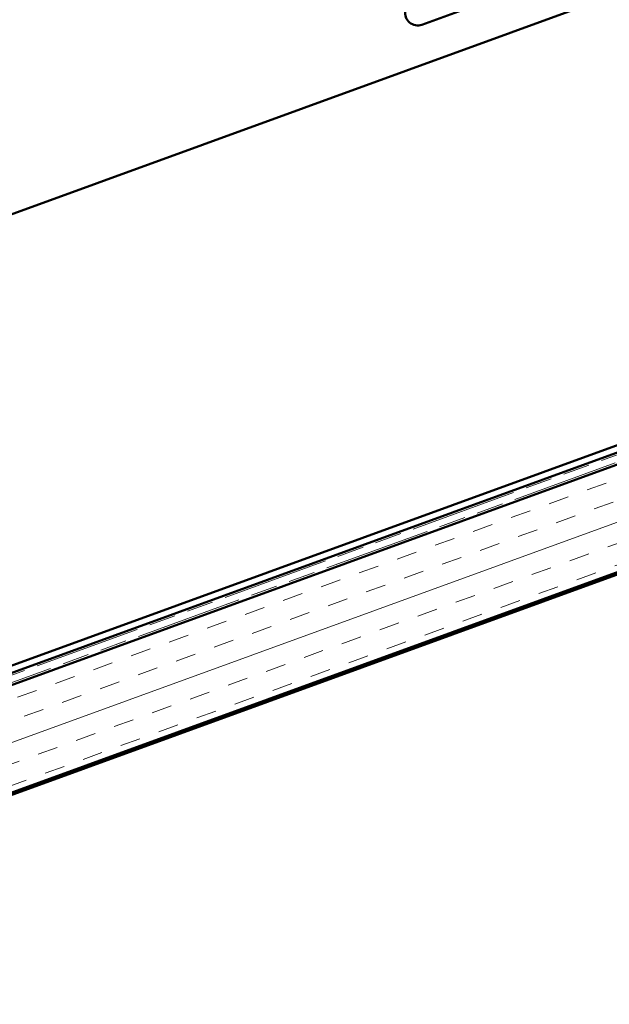
# Model space of a CAD drawing. Units: inches. Extents: x 6 to 334, y 5 to 214.
# Drawn here: x 76 to 94, y 119 to 150 of the extents above; entities that cross this region are included whole.
import ezdxf

# ---------------------------------------------------------------- set-up
doc = ezdxf.new("R2010")
doc.units = ezdxf.units.IN
doc.header["$LTSCALE"] = 20
doc.header["$MEASUREMENT"] = 0
doc.linetypes.add('DOUBLE_DASH_CHAIN', pattern=[1.2403, 0.6614, -0.0827, 0.1654, -0.0827, 0.1654, -0.0827])
doc.layers.add('Hatch (ANSI)', color=7, linetype='Continuous', lineweight=18)
doc.layers.add('Visible (ANSI)', color=7, linetype='Continuous', lineweight=50)

msp = doc.modelspace()

# ---------------------------------------------------------------- hatches: boundary and pattern name
at = {"layer": 'Hatch (ANSI)', "true_color": 0x804000}
h = msp.add_hatch(dxfattribs=at)
h.set_pattern_fill('INSUL', color=36, scale=5, angle=20, style=0)
h.paths.add_polyline_path([(131.70753, 146.15388), (131.70753, 149.48721), (32.74924, 113.46934), (32.74924, 110.136)])

# ---------------------------------------------------------------- linework, layer by layer
at = {"layer": 'Visible (ANSI)', "color": 5, "true_color": 0x0000ff}
for p, q in [((94.64663, 150.5561), (32.74924, 128.02729)), ((32.74924, 114.06528), (131.5388, 150.02174)), ((131.61176, 149.82127), (32.74924, 113.83825))]:
    msp.add_line(p, q, dxfattribs=at)
at = {"layer": 'Visible (ANSI)', "color": 1, "true_color": 0xff0000}
msp.add_line((88.08322, 149.40875), (90.95241, 150.45305), dxfattribs=at)
at = {"layer": 'Visible (ANSI)', "color": 30, "linetype": 'DOUBLE_DASH_CHAIN', "lineweight": 18, "ltscale": 0.24954, "true_color": 0xff8000}
msp.add_line((131.63456, 149.75862), (32.74924, 113.76731), dxfattribs=at)
at = {"layer": 'Visible (ANSI)', "color": 30, "linetype": 'DOUBLE_DASH_CHAIN', "lineweight": 18, "ltscale": 0.249724, "true_color": 0xff8000}
msp.add_line((32.74924, 113.54028), (131.70753, 149.55815), dxfattribs=at)
at = {"layer": 'Visible (ANSI)', "color": 36, "true_color": 0x804000}
for p, q in [((32.74924, 113.46934), (131.70753, 149.48721)), ((131.70753, 146.15388), (32.74924, 110.136)), ((32.74924, 110.06506), (126.64086, 144.23881))]:
    msp.add_line(p, q, dxfattribs=at)
at = {"layer": 'Visible (ANSI)', "color": 1, "true_color": 0xff0000}
msp.add_arc((87.95097, 149.7721), 0.38667, 110, 290, dxfattribs=at)

doc.saveas('drawing.dxf')
